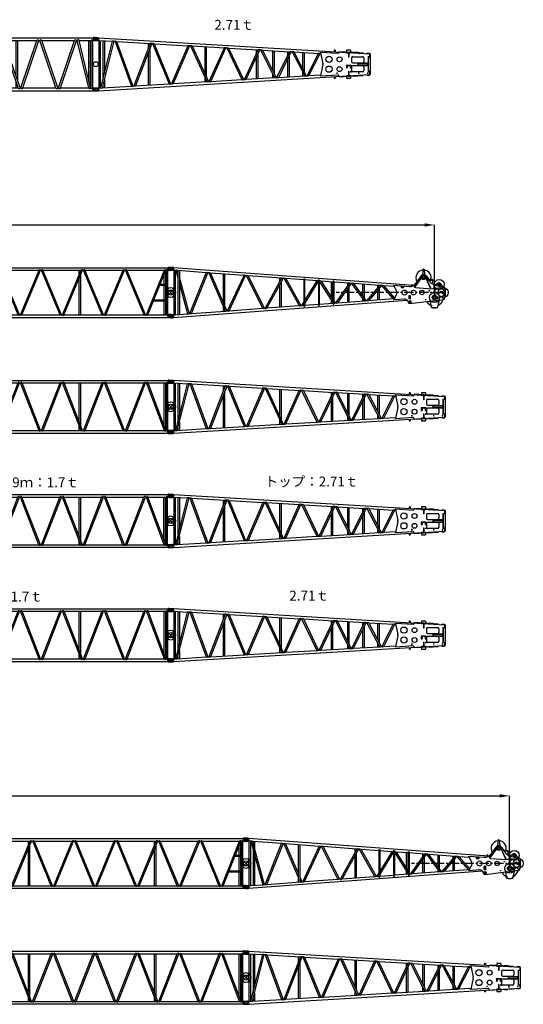
# Model space of a CAD drawing. Units: inches. Extents: x 180108 to 605190, y -10534 to 525424.
# Drawn here: x 335245 to 355616, y 150151 to 189953 of the extents above; entities that cross this region are included whole.
import ezdxf

# ---------------------------------------------------------------- set-up
doc = ezdxf.new("R2010")
doc.units = ezdxf.units.IN
doc.header["$PDMODE"] = 35
doc.header["$PDSIZE"] = 50
doc.linetypes.add('CENTER', pattern=[12, 7.5, -1.5, 1.5, -1.5])
doc.layers.add('OG_7150', color=6, linetype='Continuous')
doc.layers.add('OG_文字寸法', color=7, linetype='Continuous', lineweight=5)
doc.styles.get("Standard").update_dxf_attribs({"font": 'arial.ttf', "height": 800})
doc.dimstyles.new('TSUKAMOTO', dxfattribs={"dimtxt": 800, "dimasz": 400, "dimexe": 1.25, "dimexo": 0.625, "dimgap": 200, "dimtad": 1, "dimdec": 0, "dimtxsty": 'Standard', "dimcen": 300, "dimadec": 0, "dimazin": 0, "dimtfac": 1, "dimtdec": 0, "dimtmove": 0, "dimatfit": 3, "dimfxl": 1, "dimarcsym": 0})

# ---------------------------------------------------------------- blocks, each defined once
blk = doc.blocks.new('A$C7AF8344A')
at = {"layer": 'OG_7150', "linetype": 'Continuous'}
for p, q in [((137, 2231), (137, 2217)), ((137, 2130), (137, 2116)), ((298, 2237), (143, 2237)), ((298, 2110), (143, 2110)), ((262, 2205), (149, 2205)), ((262, 2142), (149, 2142)), ((270, 2197), (270, 2150)), ((302, 2222), (298, 2237)), ((298, 2237), (298, 2110)), ((302, 2125), (298, 2110)), ((302, 2222), (302, 2125)), ((311, 2222), (302, 2222)), ((311, 2125), (302, 2125)), ((310, 2123), (310, 2224)), ((310, 2224), (12280, 2224)), ((310, 2123), (320, 2123)), ((320, 192), (320, 2123)), ((370, 2123), (1115, 2123)), ((370, 192), (370, 2123)), ((394, 192), (1115, 2123)), ((403, 214), (403, 2123)), ((456, 192), (1177, 2123)), ((468, 388), (468, 2123)), ((1177, 2123), (1215, 2123)), ((1965, 192), (1215, 2123)), ((2027, 192), (1277, 2123)), ((1277, 2123), (2008, 2123)), ((2008, 2123), (2008, 1955)), ((2065, 192), (2815, 2123)), ((2084, 2123), (2084, 1955)), ((2084, 2123), (2815, 2123)), ((2127, 192), (2877, 2123)), ((2877, 2123), (2915, 2123)), ((3665, 192), (2915, 2123)), ((3727, 192), (2977, 2123)), ((2977, 2123), (4515, 2123)), ((3579, 2123), (3579, 574)), ((3644, 2123), (3644, 406)), ((3765, 192), (4515, 2123)), ((3827, 192), (4577, 2123)), ((4577, 2123), (4615, 2123)), ((5365, 192), (4615, 2123)), ((5427, 192), (4677, 2123)), ((4677, 2123), (6215, 2123)), ((5465, 192), (6215, 2123)), ((5527, 192), (6277, 2123)), ((6277, 2123), (6315, 2123)), ((7065, 192), (6315, 2123)), ((7127, 192), (6377, 2123)), ((6377, 2123), (7915, 2123)), ((7165, 192), (7915, 2123)), ((7227, 192), (7977, 2123)), ((7977, 2123), (8015, 2123)), ((8765, 192), (8015, 2123)), ((8827, 192), (8077, 2123)), ((8077, 2123), (9615, 2123)), ((8679, 2123), (8679, 574)), ((8744, 2123), (8744, 406)), ((8865, 192), (9615, 2123)), ((8927, 192), (9677, 2123)), ((9677, 2123), (9715, 2123)), ((10465, 192), (9715, 2123)), ((10527, 192), (9777, 2123)), ((9777, 2123), (11313, 2123)), ((10563, 192), (11313, 2123)), ((10625, 192), (11375, 2123)), ((11375, 2123), (11413, 2123)), ((12134, 192), (11413, 2123)), ((12196, 192), (11475, 2123)), ((11475, 2123), (12220, 2123)), ((12123, 388), (12123, 2123)), ((12188, 214), (12188, 2123)), ((12220, 192), (12220, 2123)), ((12270, 192), (12270, 2123)), ((12270, 2123), (12280, 2123)), ((12288, 2222), (12279, 2222)), ((12288, 2125), (12279, 2125)), ((12280, 2224), (12280, 2123)), ((12292, 2237), (12288, 2222)), ((12288, 2222), (12288, 2125)), ((12292, 2110), (12288, 2125)), ((12306, 2237), (12292, 2237)), ((12292, 2237), (12292, 2110)), ((12306, 2110), (12292, 2110)), ((12319, 2212), (12316, 2229)), ((12319, 2135), (12316, 2118)), ((12442, 2204), (12328, 2204)), ((12442, 2143), (12328, 2143)), ((12453, 2173), (12452, 2194)), ((12453, 2173), (12452, 2152)), ((1981, 1955), (2111, 1955)), ((1981, 1955), (1981, 1946)), ((1981, 1946), (2111, 1946)), ((1993, 1876), (1993, 1946)), ((1993, 1876), (2002, 1876)), ((2002, 1876), (2002, 1946)), ((2091, 1946), (2091, 1876)), ((2091, 1876), (2100, 1876)), ((2100, 1946), (2100, 1876)), ((2111, 1955), (2111, 1946)), ((0, 957), (400, 1357)), ((0, 1357), (400, 957)), ((12190, 957), (12590, 1357)), ((12190, 1357), (12590, 957)), ((1993, 356), (1993, 426)), ((1993, 426), (2002, 426)), ((2002, 356), (2002, 426)), ((2091, 426), (2091, 356)), ((2091, 426), (2100, 426)), ((2100, 426), (2100, 356)), ((3579, 416), (3579, 192)), ((8679, 416), (8679, 192)), ((137, 141), (138, 162)), ((137, 141), (138, 120)), ((148, 172), (262, 172)), ((148, 111), (262, 111)), ((271, 180), (274, 197)), ((271, 103), (274, 86)), ((284, 205), (298, 205)), ((284, 78), (298, 78)), ((298, 205), (302, 190)), ((298, 78), (298, 205)), ((298, 78), (302, 93)), ((302, 93), (302, 190)), ((302, 190), (311, 190)), ((302, 93), (311, 93)), ((310, 192), (320, 192)), ((310, 192), (310, 91)), ((310, 91), (12280, 91)), ((370, 192), (394, 192)), ((456, 192), (1965, 192)), ((468, 192), (468, 224)), ((1936, 356), (2156, 356)), ((1936, 347), (1936, 356)), ((1936, 347), (2156, 347)), ((1955, 297), (1936, 347)), ((1955, 297), (2137, 297)), ((2027, 192), (2065, 192)), ((2127, 192), (3665, 192)), ((2156, 347), (2137, 297)), ((2156, 356), (2156, 347)), ((3644, 248), (3644, 192)), ((3727, 192), (3765, 192)), ((3827, 192), (5365, 192)), ((5427, 192), (5465, 192)), ((5527, 192), (7065, 192)), ((7127, 192), (7165, 192)), ((7227, 192), (8765, 192)), ((8744, 248), (8744, 192)), ((8827, 192), (8865, 192)), ((8927, 192), (10465, 192)), ((10527, 192), (10563, 192)), ((10625, 192), (12134, 192)), ((12123, 192), (12123, 224)), ((12196, 192), (12220, 192)), ((12270, 192), (12280, 192)), ((12279, 190), (12288, 190)), ((12279, 93), (12288, 93)), ((12280, 91), (12280, 192)), ((12288, 190), (12292, 205)), ((12288, 93), (12288, 190)), ((12288, 93), (12292, 78)), ((12292, 205), (12448, 205)), ((12292, 78), (12292, 205)), ((12292, 78), (12448, 78)), ((12320, 118), (12320, 165)), ((12328, 173), (12442, 173)), ((12328, 110), (12442, 110)), ((12453, 185), (12453, 199)), ((12453, 84), (12453, 98))]:
    blk.add_line(p, q, dxfattribs=at)
for points in [[(277, 2237, -0.039079), (285, 2216, -0.041149), (290, 2195, -0.039049), (292, 2173)], [(277, 2110, 0.039085), (285, 2130, 0.041123), (290, 2152, 0.039065), (292, 2173)], [(2008, 2123, -0.074698), (2018, 2133, -0.093493), (2031, 2139, -0.068942), (2046, 2141, -0.066618), (2060, 2139, -0.083294), (2073, 2133, -0.068716), (2084, 2123)], [(12313, 205, 0.039045), (12305, 184, 0.041211), (12300, 163, 0.039029), (12298, 141)], [(12313, 78, -0.039041), (12305, 98, -0.041234), (12300, 120, -0.039013), (12298, 141)]]:
    blk.add_lwpolyline(points, format="xyb", dxfattribs=at)
for centre in [(200, 1157), (12390, 1157)]:
    blk.add_circle(centre, 200, dxfattribs=at)
for centre, radius, start, end in [((143, 2231), 6, 90, 180), ((149, 2217), 12, 180, 270), ((149, 2130), 12, 90, 180), ((143, 2116), 6, 180, 270), ((262, 2197), 8, 360, 89.9999), ((262, 2150), 8, 270, 360), ((345, 2115), 26.5, 16.2604, 163.7396), ((1146, 2111), 32.7, 21.0404, 158.9598), ((1246, 2111), 33, 21.4202, 158.5799), ((2846, 2111), 33, 21.4202, 158.5799), ((2946, 2111), 33, 21.4202, 158.5799), ((4546, 2111), 33, 21.4221, 158.5804), ((4646, 2111), 33, 21.4221, 158.5804), ((6246, 2111), 33, 21.4221, 158.5804), ((6346, 2111), 33, 21.4221, 158.5804), ((7946, 2111), 33, 21.4221, 158.5804), ((8046, 2111), 33, 21.4221, 158.5804), ((9646, 2111), 33, 21.4221, 158.5804), ((9746, 2111), 33, 21.4221, 158.5804), ((11344, 2111), 33, 21.4221, 158.5804), ((11444, 2111), 32.7, 21.0418, 158.9607), ((12245, 2115), 26.5, 16.2614, 163.7409), ((12306, 2227), 10, 10.0017, 90.0096), ((12306, 2120), 10, 269.9797, 349.9965), ((12328, 2214), 10, 189.9978, 269.9876), ((12328, 2133), 10, 90.0021, 170.0003), ((12442, 2194), 10, 5.0017, 90.0191), ((12442, 2153), 10, 269.9941, 354.9994), ((148, 162), 10, 89.9941, 174.9994), ((148, 121), 10, 185.0017, 270.0191), ((262, 182), 10, 270.0021, 350.0004), ((262, 101), 10, 9.9978, 89.9876), ((284, 195), 10, 89.9797, 169.9965), ((284, 88), 10, 190.0017, 270.0096), ((345, 200), 26.5, 196.2604, 343.7396), ((425, 204), 32.7, 201.0403, 338.9597), ((1996, 204), 33, 201.4201, 338.5798), ((2096, 204), 33, 201.4201, 338.5798), ((3696, 204), 33, 201.4201, 338.5798), ((3796, 204), 33, 201.4201, 338.5798), ((5396, 204), 33, 201.4196, 338.5779), ((5496, 204), 33, 201.4196, 338.5779), ((7096, 204), 33, 201.4196, 338.5779), ((7196, 204), 33, 201.4196, 338.5779), ((8796, 204), 33, 201.4196, 338.5779), ((8896, 204), 33, 201.4196, 338.5779), ((10496, 204), 33, 201.4196, 338.5779), ((10594, 204), 33, 201.4196, 338.5779), ((12165, 204), 32.7, 201.0393, 338.9582), ((12245, 200), 26.5, 196.2591, 343.7386), ((12328, 165), 8, 90, 180), ((12328, 118), 8, 180, 269.9999), ((12442, 185), 12, 270, 360), ((12442, 98), 12, 0, 90), ((12448, 199), 6, 0, 90), ((12448, 84), 6, 270, 360)]:
    blk.add_arc(centre, radius, start, end, dxfattribs=at)
blk = doc.blocks.new('A$C60B8666B')
at = {"layer": 'OG_7150'}
blk.add_blockref('A$C7AF8344A', (0, 0), dxfattribs=at)
at = {"layer": 'OG_7150', "color": 7, "insert": (4926, 2915), "char_height": 400, "attachment_point": 1}
blk.add_mtext_dynamic_manual_height_columns('{\\fMS PGothic|b0|i0|c128|p50;12.19ｍ：1.7ｔ}', width=7878.98, gutter_width=4000, heights=[0], dxfattribs=at)
blk = doc.blocks.new('A$C106E035D')
at = {"layer": 'OG_7150'}
blk.add_blockref('A$C7AF8344A', (0, 0), dxfattribs=at)
at = {"layer": 'OG_7150', "color": 7, "insert": (5914, 2915), "char_height": 400, "attachment_point": 1}
blk.add_mtext_dynamic_manual_height_columns('{\\fMS PGothic|b0|i0|c128|p50;1.7ｔ}', width=7878.98, gutter_width=4000, heights=[0], dxfattribs=at)
blk = doc.blocks.new('A$C2FDA38D4')
at = {"layer": 'OG_7150', "linetype": 'Continuous'}
for p, q in [((137, 2231), (137, 2217)), ((137, 2130), (137, 2116)), ((298, 2237), (143, 2237)), ((298, 2110), (143, 2110)), ((262, 2205), (149, 2205)), ((262, 2142), (149, 2142)), ((270, 2197), (270, 2150)), ((302, 2222), (298, 2237)), ((298, 2237), (298, 2110)), ((302, 2125), (298, 2110)), ((302, 2222), (302, 2125)), ((311, 2222), (302, 2222)), ((311, 2125), (302, 2125)), ((311, 2116), (311, 2230)), ((311, 2230), (9229, 2230)), ((311, 2116), (320, 2116)), ((320, 198), (320, 2116)), ((385, 2116), (868, 2116)), ((385, 198), (385, 2116)), ((408, 198), (868, 2116)), ((415, 226), (415, 2116)), ((480, 497), (480, 2116)), ((486, 198), (946, 2116)), ((946, 2116), (977, 2116)), ((1629, 198), (977, 2116)), ((1057, 2116), (1686, 2116)), ((1654, 362), (1057, 2116)), ((1686, 2116), (1686, 1961)), ((1762, 2116), (1762, 1961)), ((1762, 2116), (2391, 2116)), ((1794, 362), (2391, 2116)), ((1819, 198), (2471, 2116)), ((2471, 2116), (2501, 2116)), ((3153, 198), (2501, 2116)), ((3233, 198), (2581, 2116)), ((2581, 2116), (3915, 2116)), ((3071, 677), (3071, 2116)), ((3136, 486), (3136, 2116)), ((3263, 198), (3915, 2116)), ((3343, 198), (3995, 2116)), ((3995, 2116), (4025, 2116)), ((4677, 198), (4025, 2116)), ((4757, 198), (4105, 2116)), ((4105, 2116), (5439, 2116)), ((4787, 198), (5439, 2116)), ((4867, 198), (5519, 2116)), ((5519, 2116), (5549, 2116)), ((6201, 198), (5549, 2116)), ((6281, 198), (5629, 2116)), ((5629, 2116), (6963, 2116)), ((6119, 677), (6119, 2116)), ((6184, 486), (6184, 2116)), ((6311, 198), (6963, 2116)), ((6391, 198), (7043, 2116)), ((7043, 2116), (7073, 2116)), ((7725, 198), (7073, 2116)), ((7805, 198), (7153, 2116)), ((7153, 2116), (8483, 2116)), ((7831, 198), (8483, 2116)), ((7911, 198), (8563, 2116)), ((8563, 2116), (8594, 2116)), ((9054, 198), (8594, 2116)), ((9132, 198), (8672, 2116)), ((8672, 2116), (9155, 2116)), ((9061, 497), (9061, 2116)), ((9126, 226), (9126, 2116)), ((9155, 198), (9155, 2116)), ((9221, 198), (9221, 2116)), ((9221, 2116), (9229, 2116)), ((9229, 2230), (9229, 2116)), ((9238, 2222), (9229, 2222)), ((9238, 2125), (9229, 2125)), ((9242, 2237), (9238, 2222)), ((9238, 2222), (9238, 2125)), ((9242, 2110), (9238, 2125)), ((9256, 2237), (9242, 2237)), ((9242, 2237), (9242, 2110)), ((9256, 2110), (9242, 2110)), ((9269, 2212), (9266, 2228)), ((9269, 2135), (9266, 2118)), ((9392, 2203), (9278, 2203)), ((9392, 2143), (9278, 2143)), ((9404, 2173), (9402, 2194)), ((9404, 2173), (9402, 2152)), ((1659, 1961), (1789, 1961)), ((1659, 1961), (1659, 1952)), ((1659, 1952), (1789, 1952)), ((1671, 1882), (1671, 1952)), ((1671, 1882), (1679, 1882)), ((1679, 1882), (1679, 1952)), ((1769, 1952), (1769, 1882)), ((1769, 1882), (1778, 1882)), ((1778, 1952), (1778, 1882)), ((1789, 1961), (1789, 1952)), ((1671, 362), (1671, 432)), ((1671, 432), (1679, 432)), ((1679, 362), (1679, 432)), ((1769, 432), (1769, 362)), ((1769, 432), (1778, 432)), ((1778, 432), (1778, 362)), ((3071, 198), (3071, 440)), ((6119, 198), (6119, 440)), ((137, 141), (138, 162)), ((137, 141), (138, 120)), ((148, 171), (262, 171)), ((148, 111), (262, 111)), ((271, 180), (274, 196)), ((271, 103), (274, 86)), ((284, 205), (298, 205)), ((284, 78), (298, 78)), ((298, 205), (302, 190)), ((298, 78), (298, 205)), ((298, 78), (302, 93)), ((302, 93), (302, 190)), ((302, 190), (311, 190)), ((302, 93), (311, 93)), ((311, 198), (320, 198)), ((311, 198), (311, 84)), ((311, 84), (9229, 84)), ((385, 198), (408, 198)), ((486, 198), (1629, 198)), ((1616, 362), (1832, 362)), ((1616, 353), (1616, 362)), ((1616, 353), (1832, 353)), ((1616, 353), (1633, 303)), ((1633, 303), (1815, 303)), ((1709, 198), (1674, 303)), ((1709, 198), (1739, 198)), ((1739, 198), (1774, 303)), ((1815, 303), (1832, 353)), ((1819, 198), (3153, 198)), ((1832, 362), (1832, 353)), ((3136, 198), (3136, 249)), ((3233, 198), (3263, 198)), ((3343, 198), (4677, 198)), ((4757, 198), (4787, 198)), ((4867, 198), (6201, 198)), ((6184, 198), (6184, 249)), ((6281, 198), (6311, 198)), ((6391, 198), (7725, 198)), ((7805, 198), (7831, 198)), ((7911, 198), (9054, 198)), ((9132, 198), (9155, 198)), ((9221, 198), (9229, 198)), ((9229, 84), (9229, 198)), ((9229, 190), (9238, 190)), ((9229, 93), (9238, 93)), ((9238, 190), (9242, 205)), ((9238, 93), (9238, 190)), ((9238, 93), (9242, 78)), ((9242, 205), (9398, 205)), ((9242, 78), (9242, 205)), ((9242, 78), (9398, 78)), ((9270, 118), (9270, 165)), ((9278, 173), (9392, 173)), ((9278, 110), (9392, 110)), ((9404, 185), (9404, 199)), ((9404, 84), (9404, 98))]:
    blk.add_line(p, q, dxfattribs=at)
for points in [[(277, 2236, -0.039079), (285, 2216, -0.041149), (290, 2195, -0.039049), (292, 2173)], [(277, 2110, 0.039085), (285, 2130, 0.041123), (290, 2152, 0.039065), (292, 2173)], [(1686, 2116, -0.074698), (1696, 2126, -0.093493), (1709, 2133, -0.068942), (1724, 2134, -0.066618), (1738, 2132, -0.083294), (1751, 2126, -0.068716), (1762, 2116)], [(9263, 204, 0.039085), (9255, 184, 0.041123), (9250, 163, 0.039065), (9248, 141)], [(9263, 78, -0.039079), (9255, 98, -0.041149), (9250, 120, -0.039049), (9248, 141)]]:
    blk.add_lwpolyline(points, format="xyb", dxfattribs=at)
for centre in [(200, 1157), (9340, 1157)]:
    blk.add_circle(centre, 100, dxfattribs=at)
for centre, radius, start, end in [((143, 2231), 6, 90, 180), ((149, 2217), 12, 180, 270), ((149, 2130), 12, 90, 180), ((143, 2116), 6, 180, 270), ((262, 2197), 8, 360, 89.9999), ((262, 2150), 8, 270, 360), ((352, 2107), 33.9, 16.2603, 163.7397), ((907, 2103), 41.3, 18.2641, 161.736), ((1017, 2101), 42.9, 20.2406, 159.7595), ((2431, 2101), 42.9, 20.2406, 159.7595), ((2541, 2101), 42.9, 20.2406, 159.7595), ((3955, 2101), 42.9, 20.2406, 159.7595), ((4065, 2101), 42.9, 20.2406, 159.7595), ((5479, 2101), 42.9, 20.2413, 159.7605), ((5589, 2101), 42.9, 20.2413, 159.7605), ((7003, 2101), 42.9, 20.2413, 159.7605), ((7113, 2101), 42.9, 20.2413, 159.7605), ((8523, 2101), 42.9, 20.2413, 159.7605), ((8633, 2103), 41.3, 18.2648, 161.7369), ((9188, 2107), 33.9, 16.2622, 163.7396), ((9256, 2227), 10, 10.0017, 90.0096), ((9256, 2120), 10, 269.9797, 349.9965), ((9278, 2213), 10, 189.9978, 269.9876), ((9278, 2133), 10, 90.0021, 170.0003), ((9392, 2193), 10, 5.0017, 90.0191), ((9392, 2153), 10, 269.9941, 354.9994), ((148, 161), 10, 89.9941, 174.9994), ((148, 121), 10, 185.0017, 270.0191), ((262, 181), 10, 270.0021, 350.0004), ((262, 101), 10, 9.9978, 89.9876), ((284, 195), 10, 89.9797, 169.9965), ((284, 88), 10, 190.0017, 270.0096), ((352, 208), 33.9, 196.2604, 343.7397), ((447, 211), 41.3, 198.2641, 341.7359), ((1669, 213), 42.9, 200.2405, 339.7594), ((1779, 213), 42.9, 200.2405, 339.7594), ((3193, 213), 42.9, 200.2405, 339.7594), ((3303, 213), 42.9, 200.2405, 339.7594), ((4717, 213), 42.9, 200.2395, 339.7587), ((4827, 213), 42.9, 200.2395, 339.7587), ((6241, 213), 42.9, 200.2395, 339.7587), ((6351, 213), 42.9, 200.2395, 339.7587), ((7765, 213), 42.9, 200.2395, 339.7587), ((7871, 213), 42.9, 200.2395, 339.7587), ((9093, 211), 41.3, 198.2631, 341.7352), ((9188, 208), 33.9, 196.2604, 343.7378), ((9278, 165), 8, 90, 180), ((9278, 118), 8, 180, 269.9999), ((9392, 185), 12, 270, 360), ((9392, 98), 12, 0, 90), ((9398, 199), 6, 0, 90), ((9398, 84), 6, 270, 360)]:
    blk.add_arc(centre, radius, start, end, dxfattribs=at)
blk = doc.blocks.new('A$C703A55AA')
at = {"layer": 'OG_7150'}
blk.add_blockref('A$C2FDA38D4', (0, 0), dxfattribs=at)
at = {"layer": 'OG_7150', "color": 7, "insert": (4325, 2921), "char_height": 400, "attachment_point": 1}
blk.add_mtext_dynamic_manual_height_columns('{\\fMS PGothic|b0|i0|c128|p50;1.6ｔ}', width=7878.98, gutter_width=4000, heights=[0], dxfattribs=at)
blk = doc.blocks.new('A$C50260B8F')
at = {"layer": 'OG_7150', "linetype": 'Continuous'}
for p, q in [((136, 2151), (136, 2135)), ((136, 2056), (136, 2040)), ((145, 2159), (300, 2159)), ((145, 2127), (255, 2127)), ((145, 2064), (255, 2064)), ((145, 2032), (292, 2032)), ((264, 2119), (264, 2072)), ((292, 2032), (300, 2159)), ((298, 2050), (292, 2032)), ((304, 2138), (299, 2053)), ((300, 2159), (304, 2142)), ((303, 2053), (308, 2053)), ((314, 2146), (308, 2044)), ((308, 2138), (313, 2137)), ((308, 2044), (881, 2010)), ((314, 2152), (11292, 1500)), ((322, 2043), (322, 116)), ((382, 2040), (382, 119)), ((405, 121), (881, 2010)), ((469, 124), (943, 2007)), ((492, 2033), (492, 464)), ((552, 2030), (552, 704)), ((943, 2007), (979, 2004)), ((979, 2004), (1642, 194)), ((1045, 2001), (1706, 198)), ((1045, 2001), (2404, 1920)), ((2404, 1920), (1741, 200)), ((2468, 1916), (1807, 204)), ((2321, 1925), (2321, 1703)), ((2381, 1921), (2381, 1860)), ((2381, 1692), (2381, 238)), ((2468, 1916), (2502, 1914)), ((2502, 1914), (3166, 284)), ((2569, 1910), (3230, 288)), ((2570, 1910), (3928, 1829)), ((3928, 1829), (3264, 290)), ((3992, 1826), (3332, 294)), ((3992, 1826), (4025, 1824)), ((4026, 1824), (4690, 375)), ((4094, 1820), (4754, 379)), ((4095, 1820), (5401, 1742)), ((4607, 1786), (4607, 701)), ((4667, 1783), (4667, 569)), ((4788, 381), (5401, 1742)), ((4856, 385), (5465, 1738)), ((5465, 1738), (5498, 1736)), ((5498, 1737), (6111, 459)), ((5568, 1732), (6773, 1661)), ((5568, 1732), (6177, 463)), ((6210, 465), (6772, 1661)), ((6278, 469), (6838, 1657)), ((6690, 1666), (6690, 1485)), ((6750, 1662), (6750, 1613)), ((6837, 1657), (6869, 1655)), ((6870, 1655), (7432, 537)), ((6940, 1651), (7498, 541)), ((6941, 1651), (8043, 1585)), ((7350, 1626), (7350, 836)), ((7410, 1620), (7410, 716)), ((9847, 1644), (9847, 1586)), ((9887, 1644), (9847, 1644)), ((9887, 1644), (9887, 1584)), ((10509, 1646), (10346, 1646)), ((10346, 1646), (10346, 1569)), ((10509, 1646), (10509, 1559)), ((2321, 1535), (2321, 234)), ((6690, 1343), (6690, 493)), ((6750, 1471), (6750, 497)), ((7530, 543), (8042, 1585)), ((7600, 547), (8108, 1581)), ((7960, 1590), (7960, 1417)), ((7960, 1280), (7960, 569)), ((8020, 1587), (8020, 1541)), ((8020, 1404), (8020, 572)), ((8107, 1581), (8139, 1580)), ((8140, 1579), (8651, 610)), ((8210, 1575), (8717, 614)), ((8211, 1575), (9207, 1516)), ((8569, 1551), (8569, 895)), ((8629, 1547), (8629, 781)), ((8751, 616), (9206, 1516)), ((8821, 620), (9272, 1512)), ((9271, 1512), (9300, 1511)), ((9292, 1563), (10006, 1520)), ((9294, 1542), (9389, 1105)), ((10032, 1569), (10032, 1545)), ((10050, 1586), (10050, 1574)), ((10862, 1538), (10050, 1586)), ((10346, 1551), (10346, 1530)), ((10509, 1530), (10346, 1530)), ((10421, 1530), (10421, 1363)), ((10433, 1363), (10421, 1363)), ((10433, 1530), (10433, 1363)), ((10509, 1541), (10509, 1530)), ((10542, 1335), (10542, 1189)), ((10592, 1384), (10992, 1384)), ((10655, 1562), (10654, 1550)), ((10801, 1554), (10655, 1562)), ((10801, 1554), (10800, 1542)), ((10835, 1540), (10962, 1540)), ((10861, 1526), (10862, 1538)), ((10962, 1540), (10962, 1520)), ((10966, 1540), (10966, 1520)), ((10966, 1540), (11013, 1540)), ((11013, 1540), (11013, 1517)), ((11042, 1335), (11042, 1189)), ((11167, 1522), (11167, 1508)), ((11167, 1522), (11279, 1522)), ((11212, 1385), (11298, 1385)), ((11212, 1385), (11212, 774)), ((11216, 1380), (11298, 1380)), ((11216, 1380), (11216, 780)), ((11279, 1522), (11279, 1501)), ((11292, 1494), (11292, 1500)), ((11292, 1494), (11298, 1494)), ((11292, 1385), (11292, 1494)), ((11298, 1494), (11298, 1380)), ((11298, 1494), (11298, 1385)), ((11298, 1380), (11298, 780)), ((9389, 1054), (9294, 617)), ((10327, 1046), (10327, 1034)), ((10327, 1046), (10527, 1046)), ((10327, 1034), (10527, 1034)), ((10337, 1034), (10337, 934)), ((10337, 934), (10366, 934)), ((10357, 1046), (10357, 1034)), ((10360, 1034), (10360, 934)), ((10366, 1034), (10366, 934)), ((10421, 796), (10421, 630)), ((10421, 796), (10433, 796)), ((10433, 796), (10433, 630)), ((10488, 1034), (10488, 934)), ((10488, 934), (10517, 934)), ((10494, 1034), (10494, 934)), ((10497, 1046), (10497, 1034)), ((10517, 1034), (10517, 934)), ((10519, 758), (10519, 802)), ((10525, 758), (10525, 802)), ((10527, 1046), (10527, 1034)), ((10542, 970), (10542, 825)), ((10592, 1140), (10992, 1140)), ((10992, 1020), (10592, 1020)), ((10804, 1130), (10804, 1030)), ((10804, 1130), (11203, 1130)), ((10804, 1030), (11203, 1030)), ((10815, 1112), (10815, 1047)), ((10815, 1112), (11194, 1112)), ((10815, 1047), (11194, 1047)), ((11006, 1124), (11006, 1112)), ((11006, 1124), (11116, 1124)), ((11006, 1047), (11006, 1035)), ((11006, 1035), (11116, 1035)), ((11042, 970), (11042, 825)), ((11116, 1124), (11116, 1112)), ((11116, 1047), (11116, 1035)), ((11194, 1112), (11194, 1047)), ((11203, 1130), (11203, 1030)), ((314, 7), (11292, 659)), ((552, 456), (552, 129)), ((4607, 556), (4607, 370)), ((4667, 424), (4667, 376)), ((4856, 385), (6111, 459)), ((6177, 463), (6210, 465)), ((6278, 469), (7432, 537)), ((7350, 701), (7350, 533)), ((7410, 579), (7410, 536)), ((7498, 541), (7530, 543)), ((7600, 547), (8651, 610)), ((8569, 766), (8569, 605)), ((8629, 649), (8629, 609)), ((8717, 614), (8751, 616)), ((8821, 620), (9300, 648)), ((10006, 639), (9292, 597)), ((9847, 573), (9847, 515)), ((9847, 515), (9887, 515)), ((9887, 575), (9887, 515)), ((9959, 698), (9959, 742)), ((9965, 698), (9965, 742)), ((10032, 614), (10032, 590)), ((10050, 573), (10862, 621)), ((10050, 585), (10050, 573)), ((10346, 630), (10346, 608)), ((10346, 630), (10509, 630)), ((10346, 590), (10346, 514)), ((10346, 514), (10509, 514)), ((10509, 630), (10509, 618)), ((10509, 600), (10509, 514)), ((10992, 775), (10592, 775)), ((10654, 609), (10655, 597)), ((10655, 597), (10801, 605)), ((10800, 617), (10801, 605)), ((10835, 620), (10962, 620)), ((10839, 698), (10839, 742)), ((10845, 698), (10845, 742)), ((10861, 633), (10862, 621)), ((10962, 639), (10962, 620)), ((10966, 639), (10966, 620)), ((10966, 620), (11013, 620)), ((11013, 642), (11013, 620)), ((11167, 651), (11167, 637)), ((11167, 637), (11279, 637)), ((11199, 698), (11199, 742)), ((11205, 698), (11205, 742)), ((11298, 774), (11212, 774)), ((11298, 780), (11216, 780)), ((11279, 658), (11279, 637)), ((11292, 665), (11292, 774)), ((11292, 665), (11298, 665)), ((11292, 665), (11292, 659)), ((11298, 780), (11298, 665)), ((136, 63), (141, 33)), ((136, 64), (141, 94)), ((141, 94), (266, 94)), ((141, 33), (266, 33)), ((278, 123), (271, 97)), ((271, 30), (280, 3)), ((283, 127), (292, 127)), ((285, 0), (300, 0)), ((292, 127), (298, 109)), ((300, 0), (292, 127)), ((299, 108), (305, 19)), ((304, 17), (300, 0)), ((303, 106), (308, 106)), ((308, 115), (405, 121)), ((308, 115), (314, 13)), ((308, 21), (314, 22)), ((469, 124), (1642, 194)), ((492, 216), (492, 126)), ((1706, 198), (1741, 200)), ((1807, 204), (3166, 284)), ((3230, 288), (3264, 290)), ((3332, 294), (4690, 375)), ((4754, 379), (4788, 381))]:
    blk.add_line(p, q, dxfattribs=at)
for points, const_width in [([(10866, 1468, 1), (10874, 1468, 1)], 7.5), ([(10870, 1468, 1), (10871, 1468, 1)], 1), ([(10866, 691, 1), (10874, 691, 1)], 7.5), ([(10870, 691, 1), (10871, 691, 1)], 1)]:
    blk.add_lwpolyline(points, format="xyb", close=True, dxfattribs=dict(at, const_width=const_width))
for centre, radius in [((9632, 1279), 125), ((10062, 1279), 100), ((200, 1080), 100), ((9632, 880), 125), ((10062, 880), 100)]:
    blk.add_circle(centre, radius, dxfattribs=at)
for centre, radius, start, end in [((145, 2151), 8, 90, 180), ((145, 2135), 8, 180, 270), ((145, 2056), 8, 90, 180), ((145, 2040), 8, 180, 270), ((255, 2119), 8, 360, 90), ((255, 2072), 8, 270, 0), ((303, 2048), 5, 86.5928, 161.5821), ((309, 2143), 5, 191.6101, 266.6199), ((910, 1966), 52.3, 50.5029, 122.7077), ((1009, 1954), 58.6, 52.362, 120.849), ((2433, 1873), 55, 51.3348, 121.8747), ((2533, 1861), 61.6, 53.1444, 120.0667), ((3957, 1782), 55.3, 51.4373, 121.7727), ((4057, 1768), 64.2, 53.7795, 119.4252), ((5430, 1695), 55.7, 51.5542, 121.6539), ((5530, 1679), 65.6, 54.1043, 119.1046), ((6802, 1613), 56.2, 51.6762, 121.5326), ((6902, 1596), 67.2, 54.459, 118.7497), ((8072, 1537), 56.6, 51.8028, 121.3998), ((8172, 1519), 69, 54.8527, 118.35), ((9236, 1468), 56.8, 51.8563, 121.3538), ((9368, 1558), 76, 176.5967, 192.6614), ((10007, 1545), 25, 266.5972, 0.0004), ((10592, 1335), 50, 90, 180), ((10992, 1335), 50, 360, 90), ((9272, 1080), 120, 360, 12.5998), ((9272, 1080), 120, 347.4002, 0), ((10522, 802), 3, 360, 180), ((10592, 1189), 50, 180, 270), ((10592, 970), 50, 90, 180), ((10592, 825), 50, 180, 270), ((10992, 1189), 50, 270, 0), ((10992, 970), 50, 360, 90), ((10992, 825), 50, 270, 0), ((6141, 509), 57.7, 238.8928, 307.8947), ((6241, 520), 63.1, 240.3001, 306.4922), ((7462, 588), 58.5, 239.1046, 307.6933), ((7562, 599), 64.1, 240.5349, 306.2551), ((8681, 661), 59.3, 239.3395, 307.455), ((8783, 672), 64.8, 240.7119, 306.0785), ((9368, 601), 76, 167.3386, 183.4033), ((9962, 742), 3, 360, 180), ((9962, 698), 3, 180, 0), ((10007, 614), 25, 359.9996, 93.4028), ((10522, 758), 3, 180, 0), ((10842, 742), 3, 360, 180), ((10842, 698), 3, 180, 0), ((11202, 742), 3, 360, 180), ((11202, 698), 3, 180, 0), ((266, 99), 5, 269.9822, 344.9954), ((266, 28), 5, 18.3919, 89.9869), ((283, 122), 5, 90.0185, 165.0047), ((285, 5), 5, 198.4018, 270.0184), ((303, 111), 5, 198.4066, 273.3856), ((309, 16), 5, 93.3985, 168.3866), ((434, 167), 54.9, 238.1036, 308.6885), ((1671, 240), 54.5, 237.9819, 308.8041), ((1771, 251), 59.4, 239.3538, 307.4438), ((3195, 332), 55.6, 238.2913, 308.5), ((3295, 343), 61.3, 239.8559, 306.9411), ((4719, 424), 57.6, 239.1238, 307.6664), ((4819, 434), 62.1, 240.0566, 306.7355)]:
    blk.add_arc(centre, radius, start, end, dxfattribs=at)
blk = doc.blocks.new('A$C721479E3')
at = {"layer": 'OG_7150'}
blk.add_blockref('A$C50260B8F', (0, 0), dxfattribs=at)
at = {"layer": 'OG_7150', "color": 7, "insert": (4997, 2872), "char_height": 400, "attachment_point": 1}
blk.add_mtext_dynamic_manual_height_columns('{\\fMS PGothic|b0|i0|c128|p50;2.71ｔ}', width=7878.98, gutter_width=4000, heights=[0], dxfattribs=at)
blk = doc.blocks.new('A$C3E6450DE')
at = {"layer": 'OG_7150', "linetype": 'Continuous'}
for p, q in [((295, 2032), (196, 2032)), ((287, 1905), (295, 2032)), ((295, 2032), (301, 2013)), ((301, 2012), (295, 1925)), ((311, 2018), (303, 1917)), ((310, 2010), (303, 2011)), ((10013, 1303), (311, 2018)), ((287, 1905), (196, 1905)), ((294, 1924), (287, 1905)), ((304, 1926), (297, 1926)), ((318, 1916), (303, 1917)), ((318, 1916), (303, 1917)), ((322, 1916), (322, 116)), ((382, 1912), (382, 120)), ((405, 1910), (382, 1912)), ((405, 1910), (492, 1591)), ((469, 1905), (492, 1821)), ((492, 1904), (469, 1905)), ((492, 1904), (492, 128)), ((1642, 1819), (492, 1904)), ((552, 1899), (552, 133)), ((552, 1599), (943, 162)), ((978, 164), (1642, 1819)), ((1046, 169), (1706, 1814)), ((1740, 1811), (1706, 1814)), ((1740, 1811), (2321, 463)), ((3166, 1706), (1808, 1806)), ((1808, 1806), (2321, 616)), ((2321, 1769), (2321, 263)), ((2381, 1764), (2381, 268)), ((2501, 277), (3166, 1706)), ((2571, 282), (3230, 1701)), ((3263, 1699), (3230, 1701)), ((3927, 382), (3263, 1699)), ((3993, 387), (3333, 1694)), ((4689, 1594), (3333, 1694)), ((4689, 1594), (4024, 389)), ((4607, 1600), (4607, 1445)), ((4667, 1595), (4667, 1555)), ((10059, 1301), (10341, 1684)), ((10336, 1627), (10063, 1255)), ((10346, 1620), (10072, 1247)), ((10330, 1692), (10105, 1386)), ((10336, 1627), (10346, 1620)), ((10407, 1951), (10384, 1733)), ((10447, 1951), (10470, 1733)), ((10675, 1504), (10507, 1692)), ((10509, 1621), (10519, 1626)), ((10509, 1621), (10702, 1201)), ((10516, 1701), (10687, 1510)), ((10519, 1626), (10713, 1207)), ((552, 1368), (881, 157)), ((4755, 1589), (4096, 395)), ((4607, 1320), (4607, 432)), ((4667, 1429), (4667, 437)), ((4786, 1587), (4755, 1589)), ((4786, 1587), (5400, 491)), ((4858, 1581), (5466, 496)), ((5584, 1528), (4858, 1581)), ((5584, 1577), (5584, 454)), ((5584, 1577), (5616, 1577)), ((5616, 1577), (5616, 454)), ((6110, 1489), (5616, 1525)), ((6110, 1489), (5616, 692)), ((6178, 1484), (5616, 577)), ((6178, 1533), (6178, 498)), ((6178, 1533), (6210, 1533)), ((6210, 1533), (6210, 498)), ((6210, 1476), (6771, 592)), ((6282, 1476), (6772, 703)), ((6772, 1440), (6284, 1476)), ((6690, 1446), (6690, 833)), ((6750, 1442), (6750, 737)), ((6772, 1490), (6772, 542)), ((6772, 1490), (6804, 1490)), ((6804, 1490), (6804, 542)), ((7430, 1391), (6804, 1438)), ((7430, 1391), (6866, 599)), ((7500, 1386), (6944, 605)), ((7350, 1395), (7350, 1279)), ((7410, 1393), (7410, 1364)), ((7410, 1260), (7410, 637)), ((7525, 1384), (7500, 1386)), ((8039, 686), (7525, 1384)), ((8111, 691), (7605, 1378)), ((8647, 1302), (7605, 1378)), ((7960, 1352), (7960, 896)), ((8020, 1348), (8020, 814)), ((8647, 1302), (8133, 693)), ((8721, 1296), (8217, 699)), ((8569, 1307), (8569, 1209)), ((8629, 1303), (8629, 1281)), ((8743, 1295), (8721, 1296)), ((9201, 771), (8743, 1295)), ((9239, 1258), (8829, 1288)), ((9254, 802), (8829, 1288)), ((9220, 1310), (9220, 1291)), ((9220, 1310), (9841, 1264)), ((9346, 1067), (9220, 1291)), ((9297, 1354), (9298, 1360)), ((10021, 1308), (9298, 1360)), ((9520, 1266), (9620, 1266)), ((9520, 1266), (9520, 1216)), ((9520, 1216), (9620, 1216)), ((9620, 1266), (9620, 1216)), ((9959, 1312), (9962, 1359)), ((9965, 1312), (9968, 1358)), ((10063, 1255), (10072, 1247)), ((10096, 1221), (10765, 1172)), ((10755, 1545), (10655, 1494)), ((10655, 1494), (10768, 1367)), ((10702, 1201), (10713, 1207)), ((10779, 1377), (10768, 1367)), ((10801, 1511), (10779, 1377)), ((10839, 1322), (10781, 1387)), ((10783, 1403), (10826, 1356)), ((11024, 1399), (10886, 1315)), ((10902, 1310), (11292, 1215)), ((11122, 1374), (11194, 1244)), ((11194, 1244), (11194, 1239)), ((11200, 1237), (11202, 1268)), ((11206, 1236), (11208, 1268)), ((11292, 1209), (11292, 1215)), ((11292, 1209), (11292, 824)), ((11292, 1208), (11298, 1208)), ((11298, 1208), (11298, 824)), ((7350, 1175), (7350, 637)), ((8569, 1115), (8569, 725)), ((8629, 1187), (8629, 729)), ((9346, 965), (9220, 741)), ((9903, 889), (9828, 889)), ((9828, 889), (9828, 814)), ((9832, 814), (9828, 814)), ((9847, 880), (9837, 870)), ((9837, 871), (9837, 775)), ((9903, 880), (9846, 880)), ((9903, 889), (9903, 885)), ((9903, 775), (9903, 880)), ((11274, 759), (11292, 824)), ((11292, 824), (11298, 824)), ((315, 13), (9767, 711)), ((2381, 476), (2468, 274)), ((4096, 395), (5400, 491)), ((5466, 496), (5496, 498)), ((5584, 640), (5496, 498)), ((5584, 525), (5570, 503)), ((5570, 503), (5584, 504)), ((5584, 454), (5616, 454)), ((5616, 507), (6178, 548)), ((6178, 498), (6210, 498)), ((6210, 551), (6771, 592)), ((6690, 720), (6690, 586)), ((6750, 624), (6750, 590)), ((6772, 542), (6804, 542)), ((6804, 653), (6839, 597)), ((6839, 597), (6866, 599)), ((6944, 605), (8039, 686)), ((7960, 794), (7960, 680)), ((8020, 712), (8020, 684)), ((8111, 691), (8133, 693)), ((8217, 699), (9201, 771)), ((9660, 755), (9220, 722)), ((9220, 741), (9220, 722)), ((9795, 662), (9808, 618)), ((9820, 786), (9860, 786)), ((9854, 758), (9837, 775)), ((9886, 758), (9854, 758)), ((9878, 571), (11253, 741)), ((9903, 775), (9886, 758)), ((10700, 673), (10701, 664)), ((10701, 664), (11068, 710)), ((10710, 665), (10719, 666)), ((10745, 423), (10710, 665)), ((10750, 424), (10715, 666)), ((10745, 423), (10750, 424)), ((10748, 415), (10750, 424)), ((11053, 706), (10990, 425)), ((10990, 425), (10995, 423)), ((10992, 415), (10990, 424)), ((11058, 705), (10995, 423)), ((11049, 707), (11058, 705)), ((11067, 718), (11068, 710)), ((200, 127), (291, 127)), ((200, 0), (299, 0)), ((291, 127), (298, 108)), ((299, 0), (291, 127)), ((299, 107), (305, 20)), ((305, 19), (299, 0)), ((301, 106), (308, 106)), ((307, 115), (322, 116)), ((307, 115), (315, 13)), ((307, 21), (314, 22)), ((382, 120), (881, 157)), ((943, 162), (978, 164)), ((1046, 169), (2404, 270)), ((2381, 323), (2404, 270)), ((2468, 274), (2501, 277)), ((2571, 282), (3927, 382)), ((3993, 387), (4024, 389)), ((4067, 341), (4035, 341))]:
    blk.add_line(p, q, dxfattribs=at)
at = {"layer": 'OG_7150', "linetype": 'CENTER', "ltscale": 50}
blk.add_line((11223, 1016), (6898, 1016), dxfattribs=at)
at = {"layer": 'OG_7150', "linetype": 'Continuous', "const_width": 7.5}
for points in [[(10866, 1188, 1), (10874, 1188, 1)], [(10866, 843, 1), (10874, 843, 1)]]:
    blk.add_lwpolyline(points, format="xyb", close=True, dxfattribs=at)
at = {"layer": 'OG_7150', "linetype": 'Continuous'}
for centre, radius in [((196, 1968), 33.3), ((10427, 1621), 81.5), ((10427, 1621), 40), ((10427, 1949), 11), ((5600, 1254), 5.5), ((6194, 1254), 5.5), ((6788, 1254), 5.5), ((10769, 1516), 13.5), ((11060, 1341), 200), ((11070, 1016), 200), ((11061, 1339), 55), ((11223, 1016), 200), ((11061, 1339), 33.5), ((200, 1016), 100), ((9654, 1016), 100), ((9870, 786), 13.1), ((10024, 1016), 95), ((10362, 1016), 90), ((10657, 1086), 10.3), ((10870, 816), 200), ((10870, 816), 92), ((10870, 816), 55), ((10870, 1016), 40), ((10930, 976), 2), ((10989, 786), 23.5), ((11070, 1016), 29), ((11134, 1065), 10.3), ((11223, 1016), 56), ((11223, 1016), 29), ((11223, 1016), 25), ((5600, 778), 5.5), ((6194, 778), 5.5), ((6788, 778), 5.5), ((9870, 636), 55), ((9870, 636), 29.2), ((10510, 726), 10.3), ((10989, 786), 7), ((11200, 791), 2), ((11250, 766), 10.3), ((200, 64), 33.3)]:
    blk.add_circle(centre, radius, dxfattribs=at)
for centre, radius, start, end in [((196, 1968), 63.5, 90, 270), ((303, 2014), 3, 194.9963, 265.431), ((297, 1923), 3, 85.7911, 160.784), ((347, 1867), 57.2, 51.6418, 120.4352), ((434, 1862), 55.9, 50.7819, 120.7712), ((1671, 1771), 55.4, 50.7868, 120.767), ((1770, 1757), 62, 52.4211, 119.1331), ((3195, 1657), 56.7, 51.003, 120.5517), ((3294, 1641), 65.7, 53.3092, 118.2464), ((4718, 1542), 59.5, 51.7763, 119.7799), ((4818, 1525), 68.9, 54.0147, 117.5438), ((10427, 1621), 308, 94.1576, 210.7497), ((10427, 1621), 120, 41.8668, 143.7171), ((10427, 1621), 107, 41.874, 143.9506), ((10427, 1949), 20, 6.0718, 173.9284), ((10427, 1621), 308, 334.7978, 85.8445), ((6140, 1435), 62.1, 52.4664, 119.1236), ((6239, 1407), 82.6, 56.62, 110.3231), ((7461, 1333), 66, 53.3674, 118.1884), ((7560, 1311), 81.1, 56.3595, 115.1949), ((8679, 1237), 72.5, 54.772, 116.7839), ((8780, 1209), 93.3, 58.2604, 113.2952), ((9864, 1563), 300, 265.7608, 323.7171), ((9965, 1359), 3, 360, 176.1047), ((10100, 1271), 50, 143.4491, 266.096), ((10769, 1516), 32, 350.8642, 116.8292), ((10772, 1262), 90, 265.6119, 41.8739), ((10938, 1456), 150, 221.8667, 256.2643), ((11061, 1339), 70, 29.2463, 121.7921), ((11205, 1268), 3, 360, 176.1047), ((9254, 1016), 105, 330.6843, 29.3157), ((9832, 820), 5.62, 270, 360), ((9846, 871), 8.44, 90, 180), ((9897, 885), 5.62, 270, 360), ((5429, 543), 59.8, 240.2994, 308.1448), ((5528, 563), 72.7, 243.2418, 305.2036), ((6801, 647), 62.7, 241.0208, 242.2915), ((6801, 647), 62.7, 272.6195, 307.4229), ((6900, 670), 79.2, 244.4766, 303.9679), ((8071, 745), 67.1, 242.0665, 306.3776), ((8169, 775), 90.3, 246.2755, 302.1686), ((9234, 838), 74.2, 243.556, 268.7242), ((9670, 625), 130, 16.3604, 94.2393), ((9870, 636), 65, 192.1247, 277.248), ((10870, 816), 353, 207.086, 255.3627), ((10870, 910), 509, 256.1183, 283.8868), ((10870, 910), 500, 256.1183, 283.8868), ((10870, 816), 353, 298.4293, 314.9997), ((10870, 816), 353, 314.9998, 346.9841), ((11250, 766), 25, 276.7032, 344.5234), ((200, 64), 63.5, 90, 270), ((301, 109), 3, 199.216, 274.2089), ((307, 18), 3, 94.569, 165.0037), ((349, 159), 51, 237.7095, 310.7356), ((909, 202), 52.3, 238.1429, 310.3033), ((1008, 218), 61.7, 241.149, 307.2969), ((2433, 317), 55.7, 239.1489, 309.2973), ((2532, 333), 63.7, 241.2666, 307.1775), ((3956, 432), 57.9, 239.7922, 308.6543), ((4056, 450), 68.4, 242.3512, 306.091)]:
    blk.add_arc(centre, radius, start, end, dxfattribs=at)
blk = doc.blocks.new('A$C5AA92B4F')
at = {"layer": 'OG_7150'}
blk.add_blockref('A$C50260B8F', (0, 0), dxfattribs=at)
at = {"layer": 'OG_7150', "color": 7, "insert": (4003, 2872), "char_height": 400, "attachment_point": 1}
blk.add_mtext_dynamic_manual_height_columns('{\\fMS PGothic|b0|i0|c128|p50;トップ：2.71ｔ}', width=7878.98, gutter_width=4000, heights=[0], dxfattribs=at)
blk = doc.blocks.new('*D83')
at = {"layer": 'Defpoints', "color": 0, "transparency": 16777216}
for p in [(352022, 181655), (291072, 178922), (352022, 178722)]:
    blk.add_point(p, dxfattribs=at)
at = {"layer": 'OG_文字寸法', "color": 0, "lineweight": -2, "transparency": 16777216}
for p, q in [((291072, 178923), (291072, 181656)), ((291472, 181655), (351622, 181655)), ((352022, 178723), (352022, 181656))]:
    blk.add_line(p, q, dxfattribs=at)
at = {"layer": 'OG_文字寸法', "color": 0, "transparency": 16777216}
for points in [[(291472, 181722), (291472, 181588), (291072, 181655)], [(351622, 181722), (351622, 181588), (352022, 181655)]]:
    blk.add_solid(points, dxfattribs=at)
at = {"layer": 'OG_文字寸法', "color": 0, "transparency": 16777216, "insert": (321547, 182263), "char_height": 800, "attachment_point": 5}
blk.add_mtext('60950', dxfattribs=at)
blk = doc.blocks.new('A$C013536F5')
at = {"layer": 'OG_7150', "linetype": 'Continuous'}
for p, q in [((200, 2087), (292, 2087)), ((297, 2084), (302, 2072)), ((297, 1965), (297, 2082)), ((302, 1974), (302, 2072)), ((302, 2072), (311, 2072)), ((310, 1972), (310, 2074)), ((310, 2074), (12280, 2074)), ((12288, 2072), (12279, 2072)), ((12280, 2074), (12280, 1972)), ((12293, 2084), (12288, 2072)), ((12288, 2072), (12288, 1974)), ((12293, 2082), (12293, 1965)), ((12390, 2087), (12298, 2087)), ((200, 1960), (292, 1960)), ((297, 1963), (302, 1974)), ((302, 1974), (311, 1974)), ((310, 1972), (320, 1972)), ((320, 169), (320, 1972)), ((370, 1972), (398, 1972)), ((370, 169), (370, 1972)), ((1119, 169), (398, 1972)), ((403, 169), (403, 1960)), ((1173, 169), (452, 1972)), ((452, 1972), (1968, 1972)), ((468, 1934), (468, 1972)), ((468, 169), (468, 1798)), ((1218, 169), (1968, 1972)), ((1274, 169), (2024, 1972)), ((2024, 1972), (2068, 1972)), ((2818, 169), (2068, 1972)), ((2874, 169), (2124, 1972)), ((2124, 1972), (3668, 1972)), ((2918, 169), (3668, 1972)), ((2974, 169), (3724, 1972)), ((3579, 1972), (3579, 1756)), ((3579, 1624), (3579, 169)), ((3644, 1972), (3644, 1912)), ((3644, 1780), (3644, 169)), ((3724, 1972), (3768, 1972)), ((4518, 169), (3768, 1972)), ((4574, 169), (3824, 1972)), ((3824, 1972), (5368, 1972)), ((4618, 169), (5368, 1972)), ((4674, 169), (5424, 1972)), ((5424, 1972), (5468, 1972)), ((6218, 169), (5468, 1972)), ((6274, 169), (5524, 1972)), ((5524, 1972), (7068, 1972)), ((6318, 169), (7068, 1972)), ((6374, 169), (7124, 1972)), ((7124, 1972), (7168, 1972)), ((7918, 169), (7168, 1972)), ((7974, 169), (7224, 1972)), ((7224, 1972), (8768, 1972)), ((8018, 169), (8768, 1972)), ((8074, 169), (8824, 1972)), ((8679, 1972), (8679, 1756)), ((8679, 1624), (8679, 169)), ((8744, 1972), (8744, 1912)), ((8744, 1780), (8744, 169)), ((8824, 1972), (8868, 1972)), ((9618, 169), (8868, 1972)), ((9673, 169), (8923, 1972)), ((8924, 1972), (10468, 1972)), ((9718, 169), (10468, 1972)), ((9774, 169), (10524, 1972)), ((10524, 1972), (10566, 1972)), ((11316, 169), (10566, 1972)), ((11371, 169), (10621, 1972)), ((10622, 1972), (12138, 1972)), ((11417, 169), (12138, 1972)), ((11967, 1408), (12192, 1972)), ((12123, 1934), (12123, 1972)), ((12123, 1408), (12123, 1798)), ((12188, 1408), (12188, 1960)), ((12192, 1972), (12220, 1972)), ((12220, 1408), (12220, 1972)), ((12270, 169), (12270, 1972)), ((12270, 1972), (12280, 1972)), ((12288, 1974), (12279, 1974)), ((12293, 1963), (12288, 1974)), ((12390, 1960), (12298, 1960)), ((0, 1271), (400, 871)), ((0, 871), (400, 1271)), ((11715, 778), (11949, 1364)), ((11939, 1408), (11922, 1364)), ((11922, 1364), (12245, 1364)), ((11939, 1408), (12245, 1408)), ((12123, 778), (12123, 1364)), ((12188, 778), (12188, 1364)), ((12190, 1271), (12590, 871)), ((12190, 871), (12590, 1271)), ((12220, 778), (12220, 1364)), ((12245, 1408), (12245, 1364)), ((11471, 169), (11697, 734)), ((11687, 778), (11670, 734)), ((11670, 734), (12245, 734)), ((11687, 778), (12245, 778)), ((12123, 169), (12123, 734)), ((12188, 169), (12188, 734)), ((12220, 169), (12220, 734)), ((12245, 778), (12245, 734)), ((200, 182), (292, 182)), ((200, 55), (292, 55)), ((297, 179), (302, 167)), ((297, 60), (297, 177)), ((297, 58), (302, 69)), ((302, 69), (302, 167)), ((302, 167), (311, 167)), ((302, 69), (311, 69)), ((310, 169), (320, 169)), ((310, 169), (310, 67)), ((310, 67), (12280, 67)), ((370, 169), (1119, 169)), ((1173, 169), (1218, 169)), ((1274, 169), (2818, 169)), ((2874, 169), (2918, 169)), ((2974, 169), (4518, 169)), ((4574, 169), (4618, 169)), ((4674, 169), (6218, 169)), ((6274, 169), (6318, 169)), ((6374, 169), (7918, 169)), ((7974, 169), (8018, 169)), ((8074, 169), (9618, 169)), ((9674, 169), (9718, 169)), ((9774, 169), (11316, 169)), ((11372, 169), (11417, 169)), ((11471, 169), (12220, 169)), ((12270, 169), (12280, 169)), ((12288, 167), (12279, 167)), ((12288, 69), (12279, 69)), ((12280, 67), (12280, 169)), ((12293, 179), (12288, 167)), ((12288, 167), (12288, 69)), ((12293, 58), (12288, 69)), ((12293, 177), (12293, 60)), ((12390, 182), (12298, 182)), ((12390, 55), (12298, 55))]:
    blk.add_line(p, q, dxfattribs=at)
for points in [[(260, 2079, -0.044079), (269, 2061, -0.046897), (275, 2042, -0.043862), (277, 2023)], [(260, 1967, 0.044079), (269, 1985, 0.046897), (275, 2004, 0.043862), (277, 2023)], [(12315, 2079, 0.044068), (12306, 2061, 0.046945), (12300, 2042, 0.043832), (12298, 2023)], [(12315, 1967, -0.044068), (12306, 1985, -0.046945), (12300, 2004, -0.043832), (12298, 2023)], [(260, 174, -0.044075), (269, 156, -0.046893), (275, 137, -0.043869), (277, 118)], [(260, 62, 0.044075), (269, 80, 0.04689), (275, 99, 0.04387), (277, 118)], [(12315, 174, 0.044065), (12306, 156, 0.046938), (12300, 137, 0.043841), (12298, 118)], [(12315, 62, -0.044064), (12306, 80, -0.046941), (12300, 99, -0.043839), (12298, 118)]]:
    blk.add_lwpolyline(points, format="xyb", dxfattribs=at)
for centre, radius in [((200, 2023), 33), ((12390, 2023), 33), ((200, 1071), 200), ((12390, 1071), 200), ((200, 118), 33), ((12390, 118), 33)]:
    blk.add_circle(centre, radius, dxfattribs=at)
for centre, radius, start, end in [((200, 2023), 63.5, 90, 269.9998), ((292, 2082), 5, 0, 90), ((345, 1965), 26.5, 16.2604, 163.7396), ((425, 1961), 29.4, 21.7141, 158.2859), ((1996, 1961), 29.7, 22.1454, 157.8548), ((2096, 1961), 29.7, 22.1454, 157.8548), ((3696, 1961), 29.7, 22.1454, 157.8548), ((3796, 1961), 29.7, 22.1454, 157.8548), ((5396, 1961), 29.7, 22.1461, 157.8567), ((5496, 1961), 29.7, 22.1461, 157.8567), ((7096, 1961), 29.7, 22.1461, 157.8567), ((7196, 1961), 29.7, 22.1461, 157.8567), ((8796, 1961), 29.7, 22.1461, 157.8567), ((8896, 1961), 29.7, 22.1461, 157.8567), ((10496, 1961), 29.7, 22.1461, 157.8567), ((10594, 1961), 29.7, 22.1461, 157.8567), ((12165, 1961), 29.4, 21.7164, 158.2865), ((12245, 1965), 26.5, 16.2614, 163.7409), ((12298, 2082), 5, 90, 180), ((12390, 2023), 63.5, 270, 89.9999), ((292, 1965), 5, 270, 360), ((12298, 1965), 5, 180, 270), ((200, 118), 63.5, 90, 269.9998), ((292, 177), 5, 0, 90), ((292, 60), 5, 270, 360), ((345, 176), 26.5, 196.2604, 343.7396), ((1146, 180), 29.4, 201.7139, 338.2859), ((1246, 180), 29.7, 202.1452, 337.8546), ((2846, 180), 29.7, 202.1452, 337.8546), ((2946, 180), 29.7, 202.1452, 337.8546), ((4546, 180), 29.7, 202.1433, 337.8539), ((4646, 180), 29.7, 202.1433, 337.8539), ((6246, 180), 29.7, 202.1433, 337.8539), ((6346, 180), 29.7, 202.1433, 337.8539), ((7946, 180), 29.7, 202.1433, 337.8539), ((8046, 180), 29.7, 202.1433, 337.8539), ((9646, 180), 29.7, 202.1433, 337.8539), ((9746, 180), 29.7, 202.1433, 337.8539), ((11344, 180), 29.7, 202.1433, 337.8539), ((11444, 180), 29.4, 201.7135, 338.2836), ((12245, 176), 26.5, 196.2591, 343.7386), ((12298, 177), 5, 90, 180), ((12298, 60), 5, 180, 270), ((12390, 118), 63.5, 270, 89.9999)]:
    blk.add_arc(centre, radius, start, end, dxfattribs=at)
blk = doc.blocks.new('*D84')
at = {"layer": 'Defpoints', "color": 0, "transparency": 16777216}
for p in [(355063, 158579), (291063, 155846), (355063, 155646)]:
    blk.add_point(p, dxfattribs=at)
at = {"layer": 'OG_文字寸法', "color": 0, "lineweight": -2, "transparency": 16777216}
for p, q in [((291063, 155847), (291063, 158580)), ((291463, 158579), (354663, 158579)), ((355063, 155647), (355063, 158580))]:
    blk.add_line(p, q, dxfattribs=at)
at = {"layer": 'OG_文字寸法', "color": 0, "transparency": 16777216}
for points in [[(291463, 158646), (291463, 158512), (291063, 158579)], [(354663, 158646), (354663, 158512), (355063, 158579)]]:
    blk.add_solid(points, dxfattribs=at)
at = {"layer": 'OG_文字寸法', "color": 0, "transparency": 16777216, "insert": (323063, 159187), "char_height": 800, "attachment_point": 5}
blk.add_mtext('64000', dxfattribs=at)

msp = doc.modelspace()

# ---------------------------------------------------------------- block references
at = {"layer": 'OG_7150'}
for name, p in [('A$C703A55AA', (328981.9, 186995.5)), ('A$C721479E3', (338121.9, 187073.2)), ('A$C013536F5', (328962.4, 177851.7)), ('A$C3E6450DE', (341152.4, 177906.3)), ('A$C7AF8344A', (328962.4, 173149.7)), ('A$C50260B8F', (341152.4, 173227.6)), ('A$C60B8666B', (328957.7, 168534.4)), ('A$C5AA92B4F', (341152.4, 168612.3)), ('A$C106E035D', (328962.4, 163919.2)), ('A$C721479E3', (341152.4, 163997.1)), ('A$C013536F5', (332003, 154775.6)), ('A$C3E6450DE', (344193, 154830.2)), ('A$C7AF8344A', (332003, 150073.5)), ('A$C50260B8F', (344193, 150151.4))]:
    msp.add_blockref(name, p, dxfattribs=at)

# ---------------------------------------------------------------- dimensions: what is measured, and where the dimension line sits
at = {"layer": 'OG_文字寸法'}
for base, p1, p2, picture, middle in [((352022.4, 181655), (291072.5, 178922.3), (352022.4, 178722.3), '*D83', (321547.4, 182263.5)), ((355063, 158578.9), (291063, 155846.1), (355063, 155646.1), '*D84', (323063, 159187.4))]:
    dim = msp.add_linear_dim(base=base, p1=p1, p2=p2, dimstyle='TSUKAMOTO', dxfattribs=at)
    dim.commit()
    dim.dimension.update_dxf_attribs({"geometry": picture, "text_midpoint": middle})

doc.saveas('drawing.dxf')
